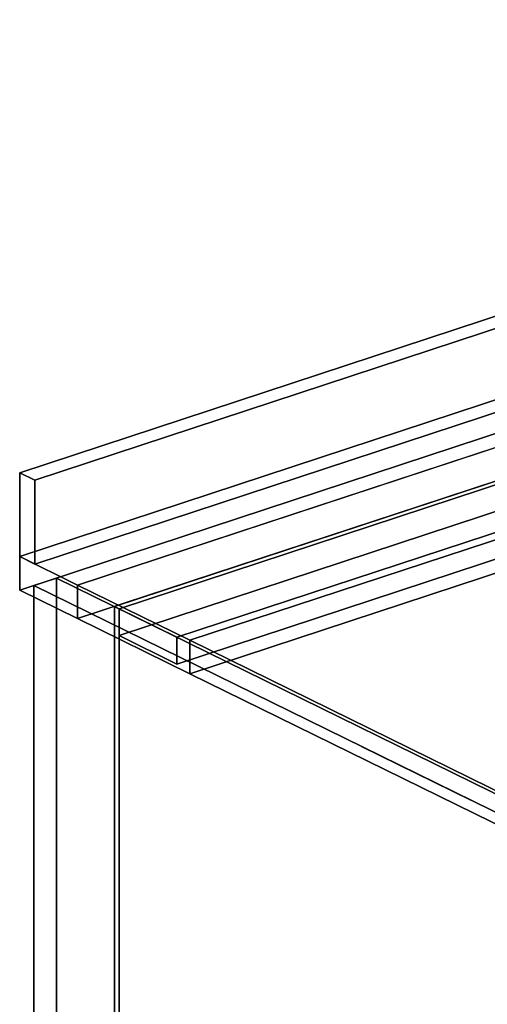
# Model space of a CAD drawing. Extents: x -44 to 6524, y -855 to 4022.
# Drawn here: x 2360 to 2616, y 1347 to 1885 of the extents above; entities that cross this region are included whole.
import ezdxf

# ---------------------------------------------------------------- set-up
doc = ezdxf.new("R2010")
doc.units = 0
doc.layers.add('layer0', color=7, linetype='CONTINUOUS')

# ---------------------------------------------------------------- blocks, each defined once
blk = doc.blocks.new('PF_OBJECT7')
at = {"layer": 'layer0'}
for p, q in [((2412, 1564.18), (3083.69, 1785.16)), ((3083.69, 1785.16), (2412, 1564.18)), ((3086.23, 1783.92), (2414.53, 1562.94)), ((2414.53, 1562.94), (3086.23, 1783.92)), ((2412, 904.9), (2412, 1564.18)), ((2414.53, 1562.94), (2412, 1564.18)), ((2412, 1564.18), (2412, 904.9)), ((2412, 1564.18), (2414.53, 1562.94)), ((2414.53, 1562.94), (2414.53, 903.66)), ((2414.53, 903.66), (2414.53, 1562.94))]:
    blk.add_line(p, q, dxfattribs=at)
blk = doc.blocks.new('PF_OBJECT8')
at = {"layer": 'layer0'}
for p, q in [((2414.53, 1562.94), (3086.23, 1783.92)), ((3086.23, 1783.92), (2414.53, 1562.94)), ((3086.23, 1769.27), (2414.53, 1548.29)), ((2414.53, 1548.29), (3086.23, 1769.27)), ((3117.9, 1768.37), (2446.2, 1547.38)), ((2446.2, 1547.38), (3117.9, 1768.37)), ((2446.2, 1532.73), (3117.9, 1753.71)), ((3117.9, 1753.71), (2446.2, 1532.73)), ((2414.53, 1548.29), (2414.53, 1562.94)), ((2446.2, 1547.38), (2414.53, 1562.94)), ((2414.53, 1562.94), (2414.53, 1548.29)), ((2414.53, 1562.94), (2446.2, 1547.38)), ((2414.53, 1548.29), (2446.2, 1532.73)), ((2446.2, 1532.73), (2414.53, 1548.29)), ((2446.2, 1547.38), (2446.2, 1532.73)), ((2446.2, 1532.73), (2446.2, 1547.38))]:
    blk.add_line(p, q, dxfattribs=at)
blk = doc.blocks.new('PF_OBJECT9')
at = {"layer": 'layer0'}
for p, q in [((2380.33, 1579.73), (2367.95, 1575.66)), ((2367.95, 1575.66), (2380.33, 1579.73)), ((2738.83, 1403.68), (2380.33, 1579.73)), ((2380.33, 920.46), (2380.33, 1579.73)), ((2380.33, 1579.73), (2738.83, 1403.68)), ((2380.33, 1579.73), (2380.33, 920.46)), ((2367.95, 1575.66), (2726.44, 1399.61)), ((2726.44, 1399.61), (2367.95, 1575.66)), ((2367.95, 1575.66), (2367.95, 916.38)), ((2367.95, 916.38), (2367.95, 1575.66))]:
    blk.add_line(p, q, dxfattribs=at)
blk = doc.blocks.new('PF_SKETCH19')
at = {"layer": 'layer0'}
blk.add_line((2427.7, 1546.32), (2487.45, 1516.98), dxfattribs=at)
blk = doc.blocks.new('PF_SKETCH21')
at = {"layer": 'layer0'}
blk.add_line((2547.2, 1487.63), (2606.95, 1458.29), dxfattribs=at)
blk = doc.blocks.new('PF_OBJECT182')
at = {"layer": 'layer0'}
for p, q in [((2360.21, 1591.43), (4225.17, 2204.98)), ((4225.17, 2204.98), (2360.21, 1591.43)), ((4225.17, 2186.67), (2360.21, 1573.11)), ((2360.21, 1573.11), (4225.17, 2186.67)), ((2391.88, 1575.87), (4256.84, 2189.43)), ((4256.84, 2171.11), (2391.88, 1557.56)), ((2621.74, 1651.5), (2391.88, 1575.87)), ((2453.32, 1545.7), (2754.17, 1644.68)), ((2391.88, 1557.56), (2621.74, 1633.18)), ((2754.17, 1626.37), (2453.32, 1527.39)), ((2653.74, 1611.64), (2453.32, 1545.7)), ((2453.32, 1527.39), (2653.74, 1593.33)), ((2360.21, 1573.11), (2360.21, 1591.43)), ((2391.88, 1575.87), (2360.21, 1591.43)), ((2360.21, 1591.43), (2360.21, 1573.11)), ((2360.21, 1591.43), (2391.88, 1575.87)), ((2360.21, 1573.11), (2391.88, 1557.56)), ((2391.88, 1557.56), (2360.21, 1573.11)), ((2391.88, 1557.56), (2391.88, 1575.87)), ((2391.88, 1575.87), (2391.88, 1557.56)), ((2453.32, 1545.7), (2391.88, 1575.87)), ((2391.88, 1575.87), (2453.32, 1545.7)), ((2391.88, 1557.56), (2453.32, 1527.39)), ((2453.32, 1527.39), (2391.88, 1557.56)), ((2453.32, 1527.39), (2453.32, 1545.7)), ((2453.32, 1545.7), (2453.32, 1527.39)), ((2676.9, 1435.91), (2453.32, 1545.7)), ((2453.32, 1545.7), (2676.9, 1435.91)), ((2453.32, 1527.39), (2676.9, 1417.59)), ((2676.9, 1417.59), (2453.32, 1527.39))]:
    blk.add_line(p, q, dxfattribs=at)
blk = doc.blocks.new('PF_OBJECT185')
at = {"layer": 'layer0'}
for p, q in [((2360.21, 1637.21), (3528.71, 2021.64)), ((3528.71, 2021.64), (2360.21, 1637.21)), ((3536.95, 2017.59), (2368.45, 1633.17)), ((2368.45, 1633.17), (3536.95, 2017.59)), ((3528.71, 1975.85), (2360.21, 1591.43)), ((2360.21, 1591.43), (3528.71, 1975.85)), ((2368.45, 1587.38), (3536.95, 1971.81)), ((3536.95, 1971.81), (2368.45, 1587.38)), ((2360.21, 1591.43), (2360.21, 1637.21)), ((2368.45, 1633.17), (2360.21, 1637.21)), ((2360.21, 1637.21), (2360.21, 1591.43)), ((2360.21, 1637.21), (2368.45, 1633.17)), ((2368.45, 1633.17), (2368.45, 1587.38)), ((2368.45, 1587.38), (2368.45, 1633.17)), ((2360.21, 1591.43), (2368.45, 1587.38)), ((2368.45, 1587.38), (2360.21, 1591.43))]:
    blk.add_line(p, q, dxfattribs=at)

msp = doc.modelspace()

# ---------------------------------------------------------------- block references
for name in ['PF_OBJECT182', 'PF_OBJECT185', 'PF_OBJECT9', 'PF_OBJECT7', 'PF_OBJECT8', 'PF_SKETCH19', 'PF_SKETCH21']:
    msp.add_blockref(name, (0, 0))

doc.saveas('drawing.dxf')
